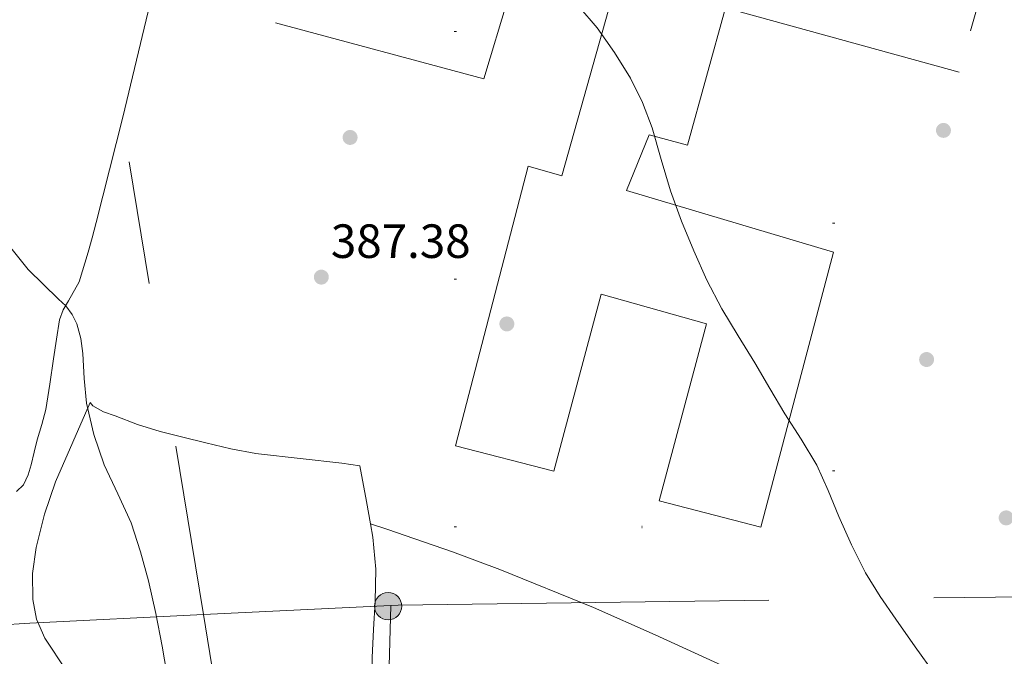
# Model space of a CAD drawing. Units: metres. Extents: x 593835 to 600727, y 4724442 to 4729164.
# Drawn here: x 597326 to 597532, y 4725540 to 4725673 of the extents above; entities that cross this region are included whole.
import ezdxf

# ---------------------------------------------------------------- set-up
doc = ezdxf.new("R2010")
doc.units = ezdxf.units.M
doc.header["$MEASUREMENT"] = 0
doc.linetypes.add('DGN Style 1', pattern=[51.6584742, 0.08595420000000001, -51.57252])
doc.linetypes.add('DGN Style 7', pattern=[171.90840000000003, 77.35878, -34.38168, 25.78626, -34.38168])
for name, color, linetype, lineweight in [('Nivel 17', 7, 'Continuous', 0), ('Nivel 32', 7, 'Continuous', 0), ('Nivel 36', 7, 'Continuous', 0), ('Nivel 41', 7, 'Continuous', 0), ('Nivel 5', 7, 'Continuous', 0), ('Nivel 6', 7, 'Continuous', 0), ('Nivel 62', 7, 'Continuous', 0), ('Nivel 7', 7, 'Continuous', 0)]:
    doc.layers.add(name, color=color, linetype=linetype, lineweight=lineweight)
doc.styles.add('Style-arial', font='arial.shx', dxfattribs={"bigfont": 'arialbig.shx'})

# ---------------------------------------------------------------- blocks, each defined once
blk = doc.blocks.new('5PATER')
at = {"layer": 'Nivel 7', "linetype": 'Continuous', "lineweight": 0}
h = blk.add_hatch(color=51, dxfattribs=at)
edge = h.paths.add_edge_path()
edge.add_ellipse((-0.02410140633583069, -0.02943754196166992), major_axis=(-10.95721237083332, -11.1070035509114), ratio=0.9994222409660316, start_angle=0, end_angle=360)
blk = doc.blocks.new('5PERFI')
at = {"layer": 'Nivel 17', "linetype": 'Continuous', "lineweight": 0}
h = blk.add_hatch(color=7, dxfattribs=at)
edge = h.paths.add_edge_path()
edge.add_arc((-0.02830982208251953, 0.01529672741889954), 15.59985471624537, 315.0000000018422, 675.0000000018422)
blk = doc.blocks.new('5PELE')
at = {"layer": 'Nivel 32', "linetype": 'Continuous', "lineweight": 0}
h = blk.add_hatch(color=9, dxfattribs=at)
edge = h.paths.add_edge_path()
edge.add_arc((-0.04253524541854858, -0.0004878044128417969), 28.49973457508731, 0, 360)
at = {"layer": 'Nivel 32', "color": 252, "linetype": 'Continuous', "lineweight": 0}
blk.add_circle((-0.04253524541854858, -0.0004878044128417969, 0.01924257411656072), 28.49973457508731, dxfattribs=at)

msp = doc.modelspace()

# ---------------------------------------------------------------- linework, layer by layer
at = {"layer": 'Nivel 32', "color": 6, "linetype": 'DGN Style 7', "lineweight": 0, "extrusion": (-0.05553570320394585, -0.002712869389246459, 0.9984530164255703), "elevation": -45610.06168660886, "flags": 128}
msp.add_lwpolyline([(-4690774.798273612, 825958.8892424963), (-4690774.798273612, 825998.0965186097)], dxfattribs=at)
at = {"layer": 'Nivel 32', "color": 6, "linetype": 'DGN Style 7', "lineweight": 0, "extrusion": (9.85814363964514e-05, 0.003616106671356558, 0.9999934570057155), "elevation": 17534.56598168796, "flags": 128}
msp.add_lwpolyline([(597403.7588886432, 4725518.239215652), (597402.6288738623, 4725476.788944643)], dxfattribs=at)
at = {"layer": 'Nivel 32', "color": 6, "linetype": 'DGN Style 7', "lineweight": 0, "extrusion": (0.0433691587063299, -0.9939900303876442, 0.1005133601223006), "elevation": -4671202.492741048, "flags": 128}
msp.add_lwpolyline([(802715.9533052705, 472285.3388921805), (802746.9089705832, 472293.6107834475), (802783.1617074125, 472295.5003527771)], dxfattribs=at)
at = {"layer": 'Nivel 32', "color": 6, "linetype": 'DGN Style 7', "lineweight": 0, "extrusion": (-0.004796116414403799, 0.02924532665515843, 0.9995607576011439), "elevation": 135720.4195236291, "flags": 128}
msp.add_lwpolyline([(-1354245.599481091, -4564565.192499172), (-1354245.599481091, -4564524.70119023)], dxfattribs=at)
at = {"layer": 'Nivel 32', "color": 6, "linetype": 'DGN Style 7', "lineweight": 0}
for points in [[(597290.9800000004, 4726016.59, 388.38), (597317.5100000016, 4725987.07, 389.13), (597331.0899999999, 4725753.609999999, 387.32), (597364.6999999993, 4725548.84, 385.4)], [(597403.8000000007, 4725550.75, 387.58), (597405.3000000007, 4725550.83, 387.86), (597574.9299999997, 4725553.09, 387.94), (597635.9699999988, 4725577.99, 387.48), (597742.8999999985, 4725625.6, 363.16), (597883.370000001, 4725683.529999999, 356.94), (597960.0899999999, 4725717.42, 358.8), (598007.4100000001, 4725737.48, 364.82)]]:
    msp.add_polyline3d(points, dxfattribs=at)
at = {"layer": 'Nivel 36', "color": 92, "linetype": 'Continuous', "lineweight": 0}
for points in [[(597370.4100000001, 4725753.550000001, 388.62), (597361.7699999996, 4725714.130000001, 388.06), (597353.1400000006, 4725674.710000001, 387.5), (597347.8999999985, 4725652.640000001, 387.04), (597342.3299999982, 4725630.630000001, 386.38), (597341.4699999988, 4725627.48, 386.22), (597340.629999999, 4725624.43, 386.06), (597338.75, 4725618.300000001, 385.4), (597336.5599999987, 4725614.34, 384.75), (597335.3999999985, 4725612.41, 384.4), (597334.6900000013, 4725610.35, 384.06), (597334.0399999991, 4725606.310000001, 383.38), (597333.4100000001, 4725602.220000001, 382.75), (597332.620000001, 4725596.91, 382.36), (597331.8099999987, 4725591.640000001, 382.28), (597330.9899999984, 4725588.470000001, 382.23), (597330.0300000012, 4725585.310000001, 382.19), (597329.379999999, 4725582.720000001, 382.19), (597328.75, 4725580.119999999, 382.19), (597328.1499999985, 4725577.99, 381.96), (597327.1700000018, 4725575.93, 381.69), (597325.6700000018, 4725574.52, 381.59)], [(597336.1400000006, 4725537.09, 384.58), (597331.5799999982, 4725543.949999999, 384.75), (597329.8599999994, 4725547.9, 384.7), (597329.0899999999, 4725552.01, 384.67), (597329.0100000016, 4725557.439999999, 384.64), (597329.7699999996, 4725562.84, 384.63), (597331.5100000016, 4725569.810000001, 384.65), (597333.8399999999, 4725576.550000001, 384.92), (597337.4400000013, 4725584.82, 385.58), (597341.0399999991, 4725593.09, 386.23), (597341.5899999999, 4725592.41, 386.29), (597343.8200000003, 4725591.16, 386.7), (597346.2899999991, 4725590.279999999, 386.97), (597350.9499999993, 4725588.529999999, 386.96), (597355.6799999997, 4725587.029999999, 386.97), (597360.4200000018, 4725585.83, 387.11), (597365.1799999997, 4725584.68, 387.27), (597370.379999999, 4725583.439999999, 387.47), (597375.629999999, 4725582.43, 387.67), (597376.1700000018, 4725582.359999999, 387.69), (597384.8599999994, 4725581.41, 387.82), (597393.5500000007, 4725580.460000001, 387.95), (597397.3399999999, 4725579.859999999, 388.04), (597398.6799999997, 4725572.439999999, 387.49), (597399.5300000012, 4725567.800000001, 387.14)], [(597399.5300000012, 4725567.800000001, 387.14), (597400.0300000012, 4725565.02, 386.94), (597400.620000001, 4725558.32, 386.75), (597400.5100000016, 4725551.560000001, 386.89), (597400.1600000001, 4725545.73, 387.2), (597399.8500000015, 4725539.880000001, 387.45), (597399.7899999991, 4725533.720000001, 387.46), (597399.7899999991, 4725527.560000001, 387.47), (597399.8500000015, 4725521.67, 387.5), (597399.9800000004, 4725515.790000001, 387.56), (597400.2699999996, 4725511.93, 387.64), (597400.9100000001, 4725508.109999999, 387.72), (597401.7199999988, 4725504.970000001, 387.78)], [(597521.870000001, 4725515.810000001, 389.31), (597494.1799999997, 4725528.49, 389.23), (597458.9299999997, 4725544.619999999, 389.13), (597446.0599999987, 4725550.310000001, 389.35), (597426.4899999984, 4725558.24, 389.69), (597416.6400000006, 4725561.91, 389.32), (597406.7699999996, 4725565.35, 388.25), (597403.1499999985, 4725566.58, 387.7), (597399.5300000012, 4725567.800000001, 387.14)]]:
    msp.add_polyline3d(points, dxfattribs=at)
at = {"layer": 'Nivel 5', "color": 30, "linetype": 'Continuous', "lineweight": 0, "flags": 128}
for points, elevation in [([(597442.9800000004, 4725675.76), (597446.7899999991, 4725671.26), (597450.4200000018, 4725666.130000001), (597453.7699999996, 4725660.779999999), (597456.2699999996, 4725655.699999999), (597458.2800000012, 4725650.41), (597460.1700000018, 4725643.82), (597462.1000000015, 4725637.25), (597464.4100000001, 4725630.949999999), (597466.9499999993, 4725624.73), (597469.6799999997, 4725618.6), (597472.7899999991, 4725612.67), (597476.2600000016, 4725607), (597479.7300000004, 4725601.34), (597482.8599999994, 4725596.040000001), (597485.9899999984, 4725590.73), (597489.3500000015, 4725585.41), (597492.6099999994, 4725580.01), (597495.0199999996, 4725574.710000001), (597497.2300000004, 4725569.32), (597499.870000001, 4725563.369999999), (597502.7699999996, 4725557.529999999), (597505.8399999999, 4725552.640000001), (597509.1400000006, 4725547.9), (597513.1799999997, 4725542.130000001), (597517.2699999996, 4725536.380000001)], 390), ([(597323.3999999985, 4725626.77), (597328.120000001, 4725620.859999999), (597334.4200000018, 4725614.66), (597335.9600000009, 4725613.23), (597337.2699999996, 4725611.49), (597338.25, 4725609.49), (597339.0899999999, 4725606.449999999), (597339.5199999996, 4725603.33), (597339.8099999987, 4725598.130000001), (597340.2600000016, 4725592.960000001), (597341.8099999987, 4725586.449999999), (597343.9600000009, 4725580.09), (597346.8399999999, 4725574.029999999), (597349.620000001, 4725567.949999999), (597351.5700000003, 4725561.960000001), (597353.1999999993, 4725555.890000001), (597354.7600000016, 4725549.08), (597356.1099999994, 4725542.24), (597357.0500000007, 4725536.51)], 385)]:
    msp.add_lwpolyline(points, dxfattribs=dict(at, elevation=elevation))
at = {"layer": 'Nivel 6', "color": 30, "linetype": 'DGN Style 7', "lineweight": 0}
for points in [[(597408.1499999985, 4725727.58, 388.3), (597421.8900000006, 4725723.83, 388.3), (597425, 4725734.439999999, 388), (597418.4699999988, 4725736.93, 388.6), (597419.9899999984, 4725743.67, 388.3), (597385.0399999991, 4725752.67, 388.9), (597389.4400000013, 4725769.540000001, 388.6), (597449.1999999993, 4725754.66, 388.9), (597443.6600000001, 4725735.6, 388.6), (597439.5399999991, 4725727.359999999, 388.3), (597437.8000000007, 4725719.890000001, 388.3), (597440.9299999997, 4725719.25, 388.6), (597423.1499999985, 4725660.609999999, 385.91), (597379.75, 4725672.290000001, 385.91)], [(597479.3999999985, 4725692.85, 388), (597509.5300000012, 4725685.17, 389.5), (597527.879999999, 4725750.290000001, 389.8), (597545.4899999984, 4725745.189999999, 390.1), (597522.2899999991, 4725661.99, 388.9), (597473.5799999982, 4725675.460000001, 388.6), (597465.6400000006, 4725646.77, 388.6), (597457.6799999997, 4725648.970000001, 388.6), (597452.9200000018, 4725637.359999999, 388.6), (597496.1099999994, 4725624.48, 389.2), (597480.9299999997, 4725567.109999999, 388.6), (597459.7199999988, 4725572.6, 388.3), (597469.629999999, 4725609.49, 388.3), (597447.6799999997, 4725615.68, 388.6), (597437.7699999996, 4725578.790000001, 388.3), (597417.2899999991, 4725584.060000001, 388.3), (597432.4400000013, 4725642.390000001, 388.3), (597439.4299999997, 4725640.4, 387.7), (597450.9299999997, 4725681.15, 388), (597455.120000001, 4725696.59, 388.3), (597449.5700000003, 4725698.369999999, 388.6), (597468.0899999999, 4725766.119999999, 389.2), (597485.4499999993, 4725761.74, 389.5), (597468.5199999996, 4725697.140000001, 388)]]:
    msp.add_polyline3d(points, dxfattribs=at)
at = {"layer": 'Nivel 62', "color": 1, "linetype": 'DGN Style 1', "lineweight": 53}
msp.add_3dface([(597417.2800000012, 4725567.109999999, 387.7), (597417.2899999991, 4725766.119999999, 388.6), (597496.1099999994, 4725766.119999999, 389.5), (597496.1000000015, 4725567.109999999, 388.6)], dxfattribs=at)

# ---------------------------------------------------------------- block references
at = {"layer": 'Nivel 17', "color": 7, "linetype": 'Continuous', "lineweight": 0, "xscale": 0.1000009313241567, "yscale": 0.1000009313241567, "zscale": 0.1000009313241567}
for p in [(597395.2800000012, 4725648.4, 388.81), (597519.0500000007, 4725649.869999999, 390.15), (597427.9800000004, 4725609.49, 388.87), (597515.5300000012, 4725602.060000001, 390.15)]:
    msp.add_blockref('5PERFI', p, dxfattribs=at)
at = {"layer": 'Nivel 32', "color": 252, "linetype": 'Continuous', "lineweight": 0, "xscale": 0.1000009313241567, "yscale": 0.1000009313241567, "zscale": 0.1000009313241567}
msp.add_blockref('5PELE', (597403.1999999993, 4725550.609999999, 387.47), dxfattribs=at)
at = {"layer": 'Nivel 7', "color": 51, "linetype": 'Continuous', "lineweight": 0, "xscale": 0.1000009313241567, "yscale": 0.1000009313241567, "zscale": 0.1000009313241567}
for p in [(597389.2800000012, 4725619.26, 387.38), (597532.129999999, 4725569.02, 390.26)]:
    msp.add_blockref('5PATER', p, dxfattribs=at)

# ---------------------------------------------------------------- texts
at = {"layer": 'Nivel 41', "color": 7, "linetype": 'Continuous', "lineweight": 0, "style": 'Style-arial'}
msp.add_text('387.38', height=6.99996, dxfattribs=at).set_placement((597391.2699999996, 4725623.26, 387.38))

doc.saveas('drawing.dxf')
